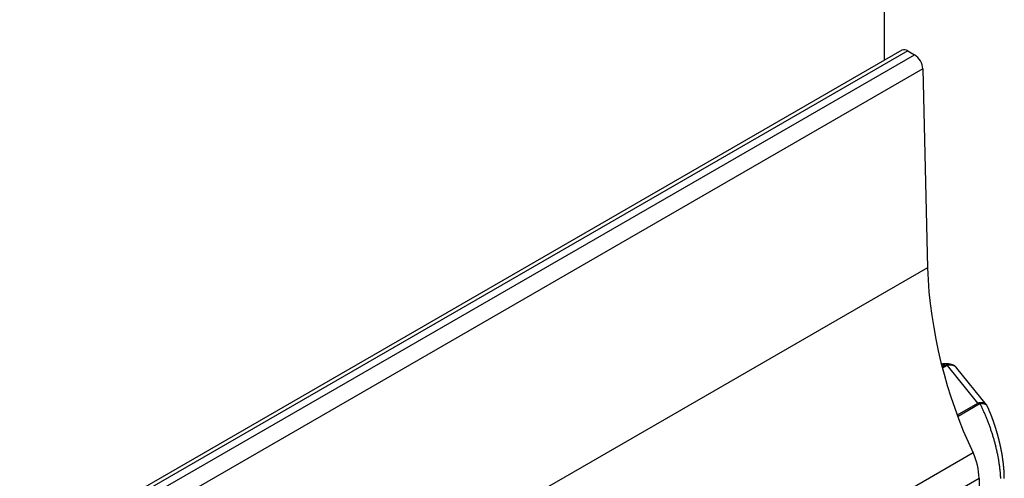
# Model space of a CAD drawing. Extents: x -307 to 195, y 88 to 379.
# Drawn here: x -168 to -148, y 253 to 263 of the extents above; entities that cross this region are included whole.
import ezdxf

# ---------------------------------------------------------------- set-up
doc = ezdxf.new("R2010")
doc.units = 0
doc.layers.get('0').update_dxf_attribs({"linetype": 'CONTINUOUS'})

msp = doc.modelspace()

# ---------------------------------------------------------------- linework, layer by layer
at = {"color": 7, "linetype": 'CONTINUOUS'}
for p, q in [((-150.063, 262.204), (-150.063, 283.921)), ((-149.693, 262.417), (-185.048, 242.007)), ((-149.568, 262.405), (-184.923, 241.995)), ((-184.777, 241.911), (-149.422, 262.321)), ((-149.568, 262.405), (-149.422, 262.321)), ((-149.245, 262.02), (-184.6, 241.61)), ((-149.245, 262.02), (-149.15, 257.784)), ((-149.15, 257.784), (-184.505, 237.373)), ((-148.776, 255.705), (-148.743, 255.718)), ((-148.724, 255.703), (-148.744, 255.695)), ((-148.077, 254.902), (-148.724, 255.703)), ((-147.892, 254.866), (-148.522, 255.647)), ((-148.077, 254.902), (-148.043, 254.911)), ((-148.025, 254.881), (-148.045, 254.874)), ((-148.047, 253.297), (-183.403, 232.887)), ((-148.047, 253.297), (-148.047, 242.869))]:
    msp.add_line(p, q, dxfattribs=at)
at = {"color": 8, "linetype": 'CONTINUOUS'}
for p, q in [((-148.834, 255.672), (-148.776, 255.705)), ((-148.744, 255.695), (-148.827, 255.647)), ((-148.509, 254.652), (-148.077, 254.902)), ((-148.045, 254.874), (-148.495, 254.614)), ((-183.403, 233.509), (-148.177, 253.844))]:
    msp.add_line(p, q, dxfattribs=at)
for points in [[(-148.776, 255.705, 0), (-148.777, 255.705, 0), (-148.777, 255.705, 0), (-148.778, 255.705, 0), (-148.778, 255.705, 0), (-148.779, 255.705, 0), (-148.779, 255.706, 0), (-148.78, 255.706, 0), (-148.78, 255.706, 0), (-148.781, 255.706, 0), (-148.781, 255.706, 0), (-148.782, 255.706, 0), (-148.783, 255.706, 0), (-148.783, 255.706, 0), (-148.784, 255.707, 0), (-148.784, 255.707, 0), (-148.785, 255.707, 0), (-148.785, 255.707, 0), (-148.786, 255.707, 0), (-148.786, 255.707, 0), (-148.787, 255.707, 0), (-148.788, 255.707, 0), (-148.788, 255.707, 0), (-148.789, 255.708, 0), (-148.789, 255.708, 0), (-148.79, 255.708, 0), (-148.79, 255.708, 0), (-148.791, 255.708, 0), (-148.791, 255.708, 0), (-148.792, 255.708, 0), (-148.792, 255.708, 0), (-148.793, 255.708, 0), (-148.794, 255.708, 0), (-148.794, 255.709, 0), (-148.795, 255.709, 0), (-148.795, 255.709, 0), (-148.796, 255.709, 0), (-148.796, 255.709, 0), (-148.797, 255.709, 0), (-148.797, 255.709, 0), (-148.798, 255.709, 0), (-148.798, 255.709, 0), (-148.799, 255.709, 0), (-148.8, 255.71, 0), (-148.8, 255.71, 0), (-148.801, 255.71, 0), (-148.801, 255.71, 0), (-148.802, 255.71, 0), (-148.802, 255.71, 0), (-148.803, 255.71, 0), (-148.803, 255.71, 0), (-148.804, 255.71, 0), (-148.804, 255.71, 0), (-148.805, 255.71, 0), (-148.805, 255.71, 0), (-148.806, 255.71, 0), (-148.807, 255.711, 0), (-148.807, 255.711, 0), (-148.808, 255.711, 0), (-148.808, 255.711, 0), (-148.809, 255.711, 0), (-148.809, 255.711, 0), (-148.81, 255.711, 0), (-148.81, 255.711, 0), (-148.811, 255.711, 0), (-148.811, 255.711, 0), (-148.812, 255.711, 0), (-148.812, 255.711, 0), (-148.813, 255.711, 0), (-148.814, 255.711, 0), (-148.814, 255.712, 0), (-148.815, 255.712, 0), (-148.815, 255.712, 0), (-148.816, 255.712, 0), (-148.816, 255.712, 0), (-148.817, 255.712, 0), (-148.817, 255.712, 0), (-148.818, 255.712, 0), (-148.818, 255.712, 0), (-148.819, 255.712, 0), (-148.819, 255.712, 0), (-148.82, 255.712, 0), (-148.82, 255.712, 0), (-148.821, 255.712, 0), (-148.822, 255.712, 0), (-148.822, 255.712, 0), (-148.823, 255.712, 0), (-148.823, 255.712, 0), (-148.824, 255.713, 0), (-148.824, 255.713, 0), (-148.825, 255.713, 0), (-148.825, 255.713, 0), (-148.826, 255.713, 0), (-148.826, 255.713, 0), (-148.827, 255.713, 0), (-148.827, 255.713, 0), (-148.828, 255.713, 0), (-148.828, 255.713, 0), (-148.829, 255.713, 0), (-148.83, 255.713, 0), (-148.83, 255.713, 0), (-148.831, 255.713, 0), (-148.831, 255.713, 0), (-148.832, 255.713, 0), (-148.832, 255.713, 0), (-148.833, 255.713, 0), (-148.833, 255.713, 0), (-148.834, 255.713, 0), (-148.834, 255.713, 0), (-148.835, 255.713, 0), (-148.835, 255.713, 0), (-148.836, 255.713, 0), (-148.836, 255.713, 0), (-148.837, 255.713, 0), (-148.837, 255.713, 0), (-148.838, 255.713, 0), (-148.838, 255.713, 0), (-148.839, 255.713, 0), (-148.84, 255.713, 0), (-148.84, 255.713, 0), (-148.841, 255.714, 0), (-148.841, 255.714, 0), (-148.842, 255.714, 0), (-148.842, 255.714, 0), (-148.843, 255.714, 0), (-148.843, 255.714, 0), (-148.844, 255.714, 0), (-148.844, 255.714, 0), (-148.845, 255.714, 0)], [(-147.586, 253.291, 0), (-147.587, 253.307, 0), (-147.588, 253.324, 0), (-147.589, 253.341, 0), (-147.59, 253.358, 0), (-147.591, 253.374, 0), (-147.592, 253.392, 0), (-147.594, 253.409, 0), (-147.595, 253.426, 0), (-147.597, 253.443, 0), (-147.599, 253.461, 0), (-147.601, 253.478, 0), (-147.603, 253.496, 0), (-147.605, 253.514, 0), (-147.607, 253.531, 0), (-147.609, 253.549, 0), (-147.611, 253.567, 0), (-147.614, 253.585, 0), (-147.617, 253.603, 0), (-147.619, 253.621, 0), (-147.622, 253.639, 0), (-147.625, 253.657, 0), (-147.628, 253.676, 0), (-147.631, 253.694, 0), (-147.634, 253.712, 0), (-147.638, 253.731, 0), (-147.641, 253.749, 0), (-147.645, 253.768, 0), (-147.648, 253.786, 0), (-147.652, 253.805, 0), (-147.656, 253.823, 0), (-147.66, 253.842, 0), (-147.664, 253.861, 0), (-147.668, 253.88, 0), (-147.672, 253.898, 0), (-147.676, 253.917, 0), (-147.681, 253.936, 0), (-147.685, 253.955, 0), (-147.69, 253.973, 0), (-147.695, 253.992, 0), (-147.699, 254.011, 0), (-147.704, 254.03, 0), (-147.709, 254.049, 0), (-147.714, 254.068, 0), (-147.719, 254.087, 0), (-147.725, 254.105, 0), (-147.73, 254.124, 0), (-147.735, 254.143, 0), (-147.741, 254.162, 0), (-147.747, 254.181, 0), (-147.752, 254.2, 0), (-147.758, 254.219, 0), (-147.764, 254.237, 0), (-147.77, 254.256, 0), (-147.776, 254.275, 0), (-147.782, 254.294, 0), (-147.788, 254.312, 0), (-147.795, 254.331, 0), (-147.801, 254.35, 0), (-147.807, 254.368, 0), (-147.814, 254.387, 0), (-147.82, 254.405, 0), (-147.827, 254.424, 0), (-147.834, 254.442, 0), (-147.841, 254.46, 0), (-147.848, 254.479, 0), (-147.855, 254.497, 0), (-147.862, 254.515, 0), (-147.869, 254.533, 0), (-147.876, 254.552, 0), (-147.883, 254.57, 0), (-147.891, 254.588, 0), (-147.898, 254.605, 0), (-147.906, 254.623, 0), (-147.913, 254.641, 0), (-147.921, 254.659, 0), (-147.928, 254.676, 0), (-147.936, 254.694, 0), (-147.944, 254.711, 0), (-147.952, 254.729, 0), (-147.96, 254.746, 0), (-147.968, 254.763, 0), (-147.976, 254.78, 0), (-147.984, 254.797, 0), (-147.992, 254.814, 0), (-148, 254.831, 0), (-148.008, 254.848, 0), (-148.017, 254.864, 0), (-148.025, 254.881, 0)]]:
    msp.add_polyline3d(points, dxfattribs=at)
at = {"color": 7}
for points in [[(-148.629, 255.716, 0), (-148.63, 255.717, 0), (-148.631, 255.717, 0), (-148.632, 255.717, 0), (-148.633, 255.717, 0), (-148.634, 255.718, 0), (-148.635, 255.718, 0), (-148.636, 255.718, 0), (-148.637, 255.719, 0), (-148.638, 255.719, 0), (-148.639, 255.719, 0), (-148.641, 255.719, 0), (-148.642, 255.72, 0), (-148.643, 255.72, 0), (-148.644, 255.72, 0), (-148.645, 255.72, 0), (-148.646, 255.721, 0), (-148.647, 255.721, 0), (-148.648, 255.721, 0), (-148.649, 255.722, 0), (-148.65, 255.722, 0), (-148.651, 255.722, 0), (-148.652, 255.722, 0), (-148.653, 255.723, 0), (-148.654, 255.723, 0), (-148.655, 255.723, 0), (-148.656, 255.723, 0), (-148.657, 255.724, 0), (-148.659, 255.724, 0), (-148.66, 255.724, 0), (-148.661, 255.725, 0), (-148.662, 255.725, 0), (-148.663, 255.725, 0), (-148.664, 255.725, 0), (-148.665, 255.726, 0), (-148.666, 255.726, 0), (-148.667, 255.726, 0), (-148.668, 255.726, 0), (-148.669, 255.727, 0), (-148.67, 255.727, 0), (-148.671, 255.727, 0), (-148.672, 255.727, 0), (-148.674, 255.728, 0), (-148.675, 255.728, 0), (-148.676, 255.728, 0), (-148.677, 255.728, 0), (-148.678, 255.729, 0), (-148.679, 255.729, 0), (-148.68, 255.729, 0), (-148.681, 255.729, 0), (-148.682, 255.73, 0), (-148.683, 255.73, 0), (-148.684, 255.73, 0), (-148.685, 255.73, 0), (-148.686, 255.73, 0), (-148.688, 255.731, 0), (-148.689, 255.731, 0), (-148.69, 255.731, 0), (-148.691, 255.731, 0), (-148.692, 255.732, 0), (-148.693, 255.732, 0), (-148.694, 255.732, 0), (-148.695, 255.732, 0), (-148.696, 255.732, 0), (-148.697, 255.733, 0), (-148.698, 255.733, 0), (-148.7, 255.733, 0), (-148.701, 255.733, 0), (-148.702, 255.733, 0), (-148.703, 255.734, 0), (-148.704, 255.734, 0), (-148.705, 255.734, 0), (-148.706, 255.734, 0), (-148.707, 255.734, 0), (-148.708, 255.735, 0), (-148.71, 255.735, 0), (-148.711, 255.735, 0), (-148.712, 255.735, 0), (-148.713, 255.735, 0), (-148.714, 255.735, 0), (-148.715, 255.736, 0), (-148.716, 255.736, 0), (-148.717, 255.736, 0), (-148.718, 255.736, 0), (-148.72, 255.736, 0), (-148.721, 255.736, 0), (-148.722, 255.736, 0), (-148.723, 255.737, 0), (-148.724, 255.737, 0), (-148.725, 255.737, 0), (-148.726, 255.737, 0), (-148.727, 255.737, 0), (-148.729, 255.737, 0), (-148.73, 255.737, 0), (-148.731, 255.737, 0), (-148.732, 255.738, 0), (-148.733, 255.738, 0), (-148.734, 255.738, 0), (-148.735, 255.738, 0), (-148.736, 255.738, 0), (-148.738, 255.738, 0), (-148.739, 255.738, 0), (-148.74, 255.738, 0), (-148.741, 255.738, 0), (-148.742, 255.738, 0), (-148.743, 255.739, 0), (-148.744, 255.739, 0), (-148.745, 255.739, 0), (-148.747, 255.739, 0), (-148.748, 255.739, 0), (-148.749, 255.739, 0), (-148.75, 255.739, 0), (-148.751, 255.739, 0), (-148.752, 255.739, 0), (-148.753, 255.739, 0), (-148.754, 255.739, 0), (-148.756, 255.739, 0), (-148.757, 255.739, 0), (-148.758, 255.739, 0), (-148.759, 255.739, 0), (-148.76, 255.739, 0), (-148.761, 255.739, 0), (-148.762, 255.739, 0), (-148.764, 255.739, 0), (-148.765, 255.739, 0), (-148.766, 255.739, 0), (-148.767, 255.739, 0), (-148.768, 255.739, 0), (-148.769, 255.739, 0), (-148.77, 255.739, 0), (-148.771, 255.739, 0), (-148.773, 255.739, 0), (-148.774, 255.739, 0), (-148.775, 255.739, 0), (-148.776, 255.739, 0), (-148.777, 255.739, 0), (-148.778, 255.739, 0), (-148.779, 255.739, 0), (-148.781, 255.739, 0), (-148.782, 255.739, 0), (-148.783, 255.738, 0), (-148.784, 255.738, 0), (-148.785, 255.738, 0), (-148.786, 255.738, 0), (-148.787, 255.738, 0), (-148.788, 255.738, 0), (-148.79, 255.738, 0), (-148.791, 255.738, 0), (-148.792, 255.738, 0), (-148.793, 255.737, 0), (-148.794, 255.737, 0), (-148.795, 255.737, 0), (-148.796, 255.737, 0), (-148.797, 255.737, 0), (-148.799, 255.737, 0), (-148.8, 255.736, 0), (-148.801, 255.736, 0), (-148.802, 255.736, 0), (-148.803, 255.736, 0), (-148.804, 255.736, 0), (-148.805, 255.736, 0), (-148.806, 255.735, 0), (-148.808, 255.735, 0), (-148.809, 255.735, 0), (-148.81, 255.735, 0), (-148.811, 255.734, 0), (-148.812, 255.734, 0), (-148.813, 255.734, 0), (-148.814, 255.734, 0), (-148.815, 255.733, 0), (-148.816, 255.733, 0), (-148.818, 255.733, 0), (-148.819, 255.733, 0), (-148.82, 255.732, 0), (-148.821, 255.732, 0), (-148.822, 255.732, 0), (-148.823, 255.732, 0), (-148.824, 255.731, 0), (-148.825, 255.731, 0), (-148.826, 255.731, 0), (-148.827, 255.73, 0), (-148.829, 255.73, 0), (-148.83, 255.73, 0), (-148.831, 255.729, 0), (-148.832, 255.729, 0), (-148.833, 255.729, 0), (-148.834, 255.729, 0), (-148.835, 255.728, 0), (-148.836, 255.728, 0), (-148.837, 255.728, 0), (-148.838, 255.727, 0), (-148.84, 255.727, 0)], [(-148.524, 255.646, 0), (-148.524, 255.647, 0), (-148.525, 255.648, 0), (-148.525, 255.649, 0), (-148.526, 255.65, 0), (-148.526, 255.65, 0), (-148.527, 255.651, 0), (-148.527, 255.652, 0), (-148.527, 255.653, 0), (-148.528, 255.654, 0), (-148.529, 255.654, 0), (-148.529, 255.655, 0), (-148.53, 255.656, 0), (-148.53, 255.657, 0), (-148.531, 255.658, 0), (-148.531, 255.658, 0), (-148.532, 255.659, 0), (-148.532, 255.66, 0), (-148.533, 255.661, 0), (-148.534, 255.661, 0), (-148.534, 255.662, 0), (-148.535, 255.663, 0), (-148.535, 255.663, 0), (-148.536, 255.664, 0), (-148.537, 255.665, 0), (-148.537, 255.665, 0), (-148.538, 255.666, 0), (-148.539, 255.667, 0), (-148.539, 255.667, 0), (-148.54, 255.668, 0), (-148.541, 255.669, 0), (-148.541, 255.669, 0), (-148.542, 255.67, 0), (-148.543, 255.671, 0), (-148.543, 255.671, 0), (-148.544, 255.672, 0), (-148.545, 255.672, 0), (-148.546, 255.673, 0), (-148.546, 255.674, 0), (-148.547, 255.674, 0), (-148.548, 255.675, 0), (-148.549, 255.675, 0), (-148.549, 255.676, 0), (-148.55, 255.676, 0), (-148.551, 255.677, 0), (-148.552, 255.678, 0), (-148.552, 255.678, 0), (-148.553, 255.679, 0), (-148.554, 255.679, 0), (-148.555, 255.68, 0), (-148.556, 255.68, 0), (-148.556, 255.681, 0), (-148.557, 255.681, 0), (-148.558, 255.682, 0), (-148.559, 255.682, 0), (-148.56, 255.683, 0), (-148.561, 255.683, 0), (-148.561, 255.684, 0), (-148.562, 255.684, 0), (-148.563, 255.685, 0), (-148.564, 255.685, 0), (-148.565, 255.686, 0), (-148.566, 255.686, 0), (-148.567, 255.687, 0), (-148.567, 255.687, 0), (-148.568, 255.687, 0), (-148.569, 255.688, 0), (-148.57, 255.688, 0), (-148.571, 255.689, 0), (-148.572, 255.689, 0), (-148.573, 255.69, 0), (-148.574, 255.69, 0), (-148.574, 255.69, 0), (-148.575, 255.691, 0), (-148.576, 255.691, 0), (-148.577, 255.692, 0), (-148.578, 255.692, 0), (-148.579, 255.692, 0), (-148.58, 255.693, 0), (-148.581, 255.693, 0), (-148.582, 255.694, 0), (-148.582, 255.694, 0), (-148.583, 255.694, 0), (-148.584, 255.695, 0), (-148.585, 255.695, 0), (-148.586, 255.696, 0), (-148.587, 255.696, 0), (-148.588, 255.696, 0), (-148.589, 255.697, 0), (-148.59, 255.697, 0), (-148.591, 255.697, 0), (-148.592, 255.698, 0), (-148.592, 255.698, 0), (-148.593, 255.698, 0), (-148.594, 255.699, 0), (-148.595, 255.699, 0), (-148.596, 255.699, 0), (-148.597, 255.7, 0), (-148.598, 255.7, 0), (-148.599, 255.7, 0), (-148.6, 255.701, 0), (-148.601, 255.701, 0), (-148.602, 255.701, 0), (-148.603, 255.702, 0), (-148.604, 255.702, 0), (-148.604, 255.702, 0), (-148.605, 255.703, 0), (-148.606, 255.703, 0), (-148.607, 255.703, 0), (-148.608, 255.704, 0), (-148.609, 255.704, 0), (-148.61, 255.704, 0), (-148.611, 255.704, 0), (-148.612, 255.705, 0), (-148.613, 255.705, 0), (-148.614, 255.705, 0), (-148.615, 255.705, 0), (-148.616, 255.706, 0), (-148.617, 255.706, 0), (-148.618, 255.706, 0), (-148.619, 255.706, 0), (-148.62, 255.707, 0), (-148.621, 255.707, 0), (-148.622, 255.707, 0), (-148.623, 255.707, 0), (-148.623, 255.707, 0), (-148.624, 255.708, 0), (-148.625, 255.708, 0), (-148.626, 255.708, 0), (-148.627, 255.708, 0), (-148.628, 255.708, 0), (-148.629, 255.709, 0), (-148.63, 255.709, 0), (-148.631, 255.709, 0), (-148.632, 255.709, 0), (-148.633, 255.709, 0), (-148.634, 255.709, 0), (-148.635, 255.71, 0), (-148.636, 255.71, 0), (-148.637, 255.71, 0), (-148.638, 255.71, 0), (-148.639, 255.71, 0), (-148.64, 255.71, 0), (-148.641, 255.71, 0), (-148.642, 255.71, 0), (-148.643, 255.71, 0), (-148.644, 255.711, 0), (-148.645, 255.711, 0), (-148.646, 255.711, 0), (-148.647, 255.711, 0), (-148.648, 255.711, 0), (-148.649, 255.711, 0), (-148.65, 255.711, 0), (-148.651, 255.711, 0), (-148.652, 255.711, 0), (-148.653, 255.711, 0), (-148.654, 255.711, 0), (-148.655, 255.711, 0), (-148.656, 255.711, 0), (-148.657, 255.711, 0), (-148.658, 255.711, 0), (-148.659, 255.711, 0), (-148.66, 255.711, 0), (-148.661, 255.711, 0), (-148.662, 255.711, 0), (-148.663, 255.711, 0), (-148.664, 255.711, 0), (-148.665, 255.711, 0), (-148.666, 255.711, 0), (-148.667, 255.711, 0), (-148.668, 255.711, 0), (-148.669, 255.711, 0), (-148.67, 255.711, 0), (-148.671, 255.711, 0), (-148.672, 255.711, 0), (-148.674, 255.71, 0), (-148.675, 255.71, 0), (-148.676, 255.71, 0), (-148.677, 255.71, 0), (-148.678, 255.71, 0), (-148.679, 255.71, 0), (-148.68, 255.71, 0), (-148.681, 255.71, 0), (-148.682, 255.71, 0), (-148.683, 255.71, 0), (-148.684, 255.709, 0), (-148.685, 255.709, 0), (-148.686, 255.709, 0), (-148.687, 255.709, 0), (-148.688, 255.709, 0), (-148.689, 255.709, 0), (-148.69, 255.709, 0), (-148.691, 255.709, 0), (-148.692, 255.708, 0), (-148.693, 255.708, 0), (-148.694, 255.708, 0), (-148.695, 255.708, 0), (-148.697, 255.708, 0), (-148.698, 255.708, 0), (-148.699, 255.707, 0), (-148.7, 255.707, 0), (-148.701, 255.707, 0), (-148.702, 255.707, 0), (-148.703, 255.707, 0), (-148.704, 255.707, 0), (-148.705, 255.706, 0), (-148.706, 255.706, 0), (-148.707, 255.706, 0), (-148.708, 255.706, 0), (-148.709, 255.706, 0), (-148.71, 255.706, 0), (-148.711, 255.705, 0), (-148.712, 255.705, 0), (-148.713, 255.705, 0), (-148.715, 255.705, 0), (-148.716, 255.705, 0), (-148.717, 255.704, 0), (-148.718, 255.704, 0), (-148.719, 255.704, 0), (-148.72, 255.704, 0), (-148.721, 255.704, 0), (-148.722, 255.704, 0), (-148.723, 255.703, 0), (-148.724, 255.703, 0)], [(-148.525, 255.645, 0), (-148.525, 255.646, 0), (-148.525, 255.646, 0), (-148.526, 255.647, 0), (-148.526, 255.648, 0), (-148.526, 255.648, 0), (-148.527, 255.649, 0), (-148.527, 255.649, 0), (-148.527, 255.65, 0), (-148.528, 255.651, 0), (-148.528, 255.651, 0), (-148.528, 255.652, 0), (-148.529, 255.652, 0), (-148.529, 255.653, 0), (-148.529, 255.653, 0), (-148.53, 255.654, 0), (-148.53, 255.655, 0), (-148.53, 255.655, 0), (-148.531, 255.656, 0), (-148.531, 255.656, 0), (-148.532, 255.657, 0), (-148.532, 255.657, 0), (-148.532, 255.658, 0), (-148.533, 255.659, 0), (-148.533, 255.659, 0), (-148.533, 255.66, 0), (-148.534, 255.66, 0), (-148.534, 255.661, 0), (-148.535, 255.661, 0), (-148.535, 255.662, 0), (-148.535, 255.662, 0), (-148.536, 255.663, 0), (-148.536, 255.664, 0), (-148.537, 255.664, 0), (-148.537, 255.665, 0), (-148.537, 255.665, 0), (-148.538, 255.666, 0), (-148.538, 255.666, 0), (-148.539, 255.667, 0), (-148.539, 255.667, 0), (-148.54, 255.668, 0), (-148.54, 255.668, 0), (-148.54, 255.669, 0), (-148.541, 255.669, 0), (-148.541, 255.67, 0), (-148.542, 255.67, 0), (-148.542, 255.671, 0), (-148.543, 255.671, 0), (-148.543, 255.672, 0), (-148.544, 255.672, 0), (-148.544, 255.673, 0), (-148.545, 255.673, 0), (-148.545, 255.674, 0), (-148.546, 255.674, 0), (-148.546, 255.675, 0), (-148.546, 255.675, 0), (-148.547, 255.676, 0), (-148.547, 255.676, 0), (-148.548, 255.677, 0), (-148.548, 255.677, 0), (-148.549, 255.678, 0), (-148.549, 255.678, 0), (-148.55, 255.679, 0), (-148.55, 255.679, 0), (-148.551, 255.68, 0), (-148.551, 255.68, 0), (-148.552, 255.681, 0), (-148.552, 255.681, 0), (-148.553, 255.681, 0), (-148.554, 255.682, 0), (-148.554, 255.682, 0), (-148.555, 255.683, 0), (-148.555, 255.683, 0), (-148.556, 255.684, 0), (-148.556, 255.684, 0), (-148.557, 255.685, 0), (-148.557, 255.685, 0), (-148.558, 255.685, 0), (-148.558, 255.686, 0), (-148.559, 255.686, 0), (-148.559, 255.687, 0), (-148.56, 255.687, 0), (-148.561, 255.688, 0), (-148.561, 255.688, 0), (-148.562, 255.688, 0), (-148.562, 255.689, 0), (-148.563, 255.689, 0), (-148.563, 255.69, 0), (-148.564, 255.69, 0), (-148.564, 255.69, 0), (-148.565, 255.691, 0), (-148.566, 255.691, 0), (-148.566, 255.692, 0), (-148.567, 255.692, 0), (-148.567, 255.692, 0), (-148.568, 255.693, 0), (-148.568, 255.693, 0), (-148.569, 255.693, 0), (-148.57, 255.694, 0), (-148.57, 255.694, 0), (-148.571, 255.694, 0), (-148.571, 255.695, 0), (-148.572, 255.695, 0), (-148.573, 255.696, 0), (-148.573, 255.696, 0), (-148.574, 255.696, 0), (-148.574, 255.697, 0), (-148.575, 255.697, 0), (-148.576, 255.697, 0), (-148.576, 255.698, 0), (-148.577, 255.698, 0), (-148.577, 255.698, 0), (-148.578, 255.699, 0), (-148.579, 255.699, 0), (-148.579, 255.699, 0), (-148.58, 255.7, 0), (-148.581, 255.7, 0), (-148.581, 255.7, 0), (-148.582, 255.7, 0), (-148.582, 255.701, 0), (-148.583, 255.701, 0), (-148.584, 255.701, 0), (-148.584, 255.702, 0), (-148.585, 255.702, 0), (-148.586, 255.702, 0), (-148.586, 255.703, 0), (-148.587, 255.703, 0), (-148.587, 255.703, 0), (-148.588, 255.703, 0), (-148.589, 255.704, 0), (-148.589, 255.704, 0), (-148.59, 255.704, 0), (-148.591, 255.704, 0), (-148.591, 255.705, 0), (-148.592, 255.705, 0), (-148.593, 255.705, 0), (-148.593, 255.705, 0), (-148.594, 255.706, 0), (-148.594, 255.706, 0), (-148.595, 255.706, 0), (-148.596, 255.706, 0), (-148.596, 255.707, 0), (-148.597, 255.707, 0), (-148.598, 255.707, 0), (-148.598, 255.707, 0), (-148.599, 255.707, 0), (-148.6, 255.708, 0), (-148.6, 255.708, 0), (-148.601, 255.708, 0), (-148.602, 255.708, 0), (-148.602, 255.708, 0), (-148.603, 255.709, 0), (-148.604, 255.709, 0), (-148.604, 255.709, 0), (-148.605, 255.709, 0), (-148.606, 255.709, 0), (-148.606, 255.71, 0), (-148.607, 255.71, 0), (-148.608, 255.71, 0), (-148.608, 255.71, 0), (-148.609, 255.71, 0), (-148.61, 255.71, 0), (-148.61, 255.711, 0), (-148.611, 255.711, 0), (-148.611, 255.711, 0), (-148.612, 255.711, 0), (-148.613, 255.711, 0), (-148.613, 255.711, 0), (-148.614, 255.711, 0), (-148.615, 255.712, 0), (-148.615, 255.712, 0), (-148.616, 255.712, 0), (-148.617, 255.712, 0), (-148.617, 255.712, 0), (-148.618, 255.712, 0), (-148.619, 255.712, 0), (-148.619, 255.713, 0), (-148.62, 255.713, 0), (-148.621, 255.713, 0), (-148.621, 255.713, 0), (-148.622, 255.713, 0), (-148.623, 255.713, 0), (-148.623, 255.713, 0), (-148.624, 255.713, 0), (-148.625, 255.714, 0), (-148.625, 255.714, 0), (-148.626, 255.714, 0), (-148.627, 255.714, 0), (-148.627, 255.714, 0), (-148.628, 255.714, 0), (-148.629, 255.714, 0), (-148.629, 255.714, 0)], [(-147.872, 254.831, 0), (-147.872, 254.832, 0), (-147.872, 254.832, 0), (-147.872, 254.833, 0), (-147.872, 254.834, 0), (-147.872, 254.834, 0), (-147.872, 254.835, 0), (-147.873, 254.835, 0), (-147.873, 254.836, 0), (-147.873, 254.837, 0), (-147.873, 254.837, 0), (-147.873, 254.838, 0), (-147.873, 254.838, 0), (-147.873, 254.839, 0), (-147.874, 254.839, 0), (-147.874, 254.84, 0), (-147.874, 254.841, 0), (-147.874, 254.841, 0), (-147.875, 254.842, 0), (-147.875, 254.842, 0), (-147.875, 254.843, 0), (-147.875, 254.843, 0), (-147.876, 254.844, 0), (-147.876, 254.844, 0), (-147.876, 254.845, 0), (-147.876, 254.845, 0), (-147.877, 254.846, 0), (-147.877, 254.846, 0), (-147.877, 254.847, 0), (-147.878, 254.847, 0), (-147.878, 254.848, 0), (-147.878, 254.848, 0), (-147.879, 254.849, 0), (-147.879, 254.849, 0), (-147.88, 254.85, 0), (-147.88, 254.85, 0), (-147.88, 254.851, 0), (-147.881, 254.851, 0), (-147.881, 254.852, 0), (-147.882, 254.852, 0), (-147.882, 254.853, 0), (-147.883, 254.853, 0), (-147.883, 254.854, 0), (-147.883, 254.854, 0), (-147.884, 254.854, 0), (-147.884, 254.855, 0), (-147.885, 254.855, 0), (-147.885, 254.856, 0), (-147.886, 254.856, 0), (-147.886, 254.857, 0), (-147.887, 254.857, 0), (-147.887, 254.857, 0), (-147.888, 254.858, 0), (-147.888, 254.858, 0), (-147.889, 254.859, 0), (-147.89, 254.859, 0), (-147.89, 254.859, 0), (-147.891, 254.86, 0), (-147.891, 254.86, 0), (-147.892, 254.86, 0), (-147.892, 254.861, 0), (-147.893, 254.861, 0), (-147.893, 254.862, 0), (-147.894, 254.862, 0), (-147.895, 254.862, 0), (-147.895, 254.863, 0), (-147.896, 254.863, 0), (-147.896, 254.863, 0), (-147.897, 254.864, 0), (-147.898, 254.864, 0), (-147.898, 254.864, 0), (-147.899, 254.865, 0), (-147.899, 254.865, 0), (-147.9, 254.866, 0), (-147.901, 254.866, 0), (-147.901, 254.866, 0), (-147.902, 254.867, 0), (-147.903, 254.867, 0), (-147.903, 254.867, 0), (-147.904, 254.868, 0), (-147.904, 254.868, 0), (-147.905, 254.868, 0), (-147.906, 254.868, 0), (-147.906, 254.869, 0), (-147.907, 254.869, 0), (-147.908, 254.869, 0), (-147.908, 254.87, 0), (-147.909, 254.87, 0), (-147.91, 254.87, 0), (-147.91, 254.871, 0), (-147.911, 254.871, 0), (-147.912, 254.871, 0), (-147.912, 254.872, 0), (-147.913, 254.872, 0), (-147.914, 254.872, 0), (-147.914, 254.872, 0), (-147.915, 254.873, 0), (-147.916, 254.873, 0), (-147.916, 254.873, 0), (-147.917, 254.874, 0), (-147.918, 254.874, 0), (-147.918, 254.874, 0), (-147.919, 254.874, 0), (-147.92, 254.875, 0), (-147.92, 254.875, 0), (-147.921, 254.875, 0), (-147.922, 254.875, 0), (-147.923, 254.876, 0), (-147.923, 254.876, 0), (-147.924, 254.876, 0), (-147.925, 254.876, 0), (-147.925, 254.877, 0), (-147.926, 254.877, 0), (-147.927, 254.877, 0), (-147.928, 254.877, 0), (-147.928, 254.878, 0), (-147.929, 254.878, 0), (-147.93, 254.878, 0), (-147.931, 254.878, 0), (-147.931, 254.878, 0), (-147.932, 254.879, 0), (-147.933, 254.879, 0), (-147.934, 254.879, 0), (-147.934, 254.879, 0), (-147.935, 254.88, 0), (-147.936, 254.88, 0), (-147.937, 254.88, 0), (-147.937, 254.88, 0), (-147.938, 254.88, 0), (-147.939, 254.88, 0), (-147.94, 254.881, 0), (-147.94, 254.881, 0), (-147.941, 254.881, 0), (-147.942, 254.881, 0), (-147.943, 254.881, 0), (-147.944, 254.881, 0), (-147.944, 254.882, 0), (-147.945, 254.882, 0), (-147.946, 254.882, 0), (-147.947, 254.882, 0), (-147.948, 254.882, 0), (-147.948, 254.882, 0), (-147.949, 254.882, 0), (-147.95, 254.883, 0), (-147.951, 254.883, 0), (-147.952, 254.883, 0), (-147.953, 254.883, 0), (-147.953, 254.883, 0), (-147.954, 254.883, 0), (-147.955, 254.883, 0), (-147.956, 254.883, 0), (-147.957, 254.883, 0), (-147.958, 254.883, 0), (-147.958, 254.883, 0), (-147.959, 254.884, 0), (-147.96, 254.884, 0), (-147.961, 254.884, 0), (-147.962, 254.884, 0), (-147.963, 254.884, 0), (-147.964, 254.884, 0), (-147.965, 254.884, 0), (-147.965, 254.884, 0), (-147.966, 254.884, 0), (-147.967, 254.884, 0), (-147.968, 254.884, 0), (-147.969, 254.884, 0), (-147.97, 254.884, 0), (-147.971, 254.884, 0), (-147.972, 254.884, 0), (-147.973, 254.884, 0), (-147.974, 254.884, 0), (-147.975, 254.884, 0), (-147.975, 254.884, 0), (-147.976, 254.884, 0), (-147.977, 254.884, 0), (-147.978, 254.884, 0), (-147.979, 254.884, 0), (-147.98, 254.884, 0), (-147.981, 254.884, 0), (-147.982, 254.884, 0), (-147.983, 254.884, 0), (-147.984, 254.884, 0), (-147.985, 254.884, 0), (-147.986, 254.884, 0), (-147.987, 254.884, 0), (-147.988, 254.884, 0), (-147.989, 254.884, 0), (-147.99, 254.884, 0), (-147.991, 254.884, 0), (-147.991, 254.883, 0), (-147.992, 254.883, 0), (-147.993, 254.883, 0), (-147.994, 254.883, 0), (-147.995, 254.883, 0), (-147.996, 254.883, 0), (-147.997, 254.883, 0), (-147.998, 254.883, 0), (-147.999, 254.883, 0), (-148, 254.883, 0), (-148.001, 254.883, 0), (-148.002, 254.883, 0), (-148.003, 254.883, 0), (-148.004, 254.883, 0), (-148.005, 254.882, 0), (-148.006, 254.882, 0), (-148.007, 254.882, 0), (-148.008, 254.882, 0), (-148.009, 254.882, 0), (-148.01, 254.882, 0), (-148.011, 254.882, 0), (-148.012, 254.882, 0), (-148.013, 254.882, 0), (-148.014, 254.882, 0), (-148.015, 254.882, 0), (-148.016, 254.882, 0), (-148.017, 254.881, 0), (-148.018, 254.881, 0), (-148.019, 254.881, 0), (-148.02, 254.881, 0), (-148.021, 254.881, 0), (-148.022, 254.881, 0), (-148.023, 254.881, 0), (-148.024, 254.881, 0), (-148.025, 254.881, 0)], [(-147.873, 254.831, 0), (-147.874, 254.831, 0), (-147.874, 254.831, 0), (-147.874, 254.832, 0), (-147.874, 254.832, 0), (-147.874, 254.832, 0), (-147.874, 254.832, 0), (-147.874, 254.833, 0), (-147.874, 254.833, 0), (-147.874, 254.833, 0), (-147.874, 254.833, 0), (-147.874, 254.834, 0), (-147.874, 254.834, 0), (-147.874, 254.834, 0), (-147.874, 254.834, 0), (-147.875, 254.835, 0), (-147.875, 254.835, 0), (-147.875, 254.835, 0), (-147.875, 254.836, 0), (-147.875, 254.836, 0), (-147.875, 254.836, 0), (-147.875, 254.836, 0), (-147.875, 254.837, 0), (-147.875, 254.837, 0), (-147.875, 254.837, 0), (-147.875, 254.837, 0), (-147.875, 254.838, 0), (-147.875, 254.838, 0), (-147.875, 254.838, 0), (-147.876, 254.838, 0), (-147.876, 254.839, 0), (-147.876, 254.839, 0), (-147.876, 254.839, 0), (-147.876, 254.839, 0), (-147.876, 254.84, 0), (-147.876, 254.84, 0), (-147.876, 254.84, 0), (-147.876, 254.84, 0), (-147.876, 254.841, 0), (-147.876, 254.841, 0), (-147.876, 254.841, 0), (-147.877, 254.841, 0), (-147.877, 254.842, 0), (-147.877, 254.842, 0), (-147.877, 254.842, 0), (-147.877, 254.842, 0), (-147.877, 254.843, 0), (-147.877, 254.843, 0), (-147.877, 254.843, 0), (-147.877, 254.843, 0), (-147.877, 254.844, 0), (-147.877, 254.844, 0), (-147.877, 254.844, 0), (-147.878, 254.844, 0), (-147.878, 254.844, 0), (-147.878, 254.845, 0), (-147.878, 254.845, 0), (-147.878, 254.845, 0), (-147.878, 254.845, 0), (-147.878, 254.846, 0), (-147.878, 254.846, 0), (-147.878, 254.846, 0), (-147.878, 254.846, 0), (-147.879, 254.847, 0), (-147.879, 254.847, 0), (-147.879, 254.847, 0), (-147.879, 254.847, 0), (-147.879, 254.848, 0), (-147.879, 254.848, 0), (-147.879, 254.848, 0), (-147.879, 254.848, 0), (-147.879, 254.848, 0), (-147.879, 254.849, 0), (-147.88, 254.849, 0), (-147.88, 254.849, 0), (-147.88, 254.849, 0), (-147.88, 254.85, 0), (-147.88, 254.85, 0), (-147.88, 254.85, 0), (-147.88, 254.85, 0), (-147.88, 254.851, 0), (-147.881, 254.851, 0), (-147.881, 254.851, 0), (-147.881, 254.851, 0), (-147.881, 254.851, 0), (-147.881, 254.852, 0), (-147.881, 254.852, 0), (-147.881, 254.852, 0), (-147.881, 254.852, 0), (-147.882, 254.852, 0), (-147.882, 254.853, 0), (-147.882, 254.853, 0), (-147.882, 254.853, 0), (-147.882, 254.853, 0), (-147.882, 254.854, 0), (-147.882, 254.854, 0), (-147.883, 254.854, 0), (-147.883, 254.854, 0), (-147.883, 254.854, 0), (-147.883, 254.855, 0), (-147.883, 254.855, 0), (-147.883, 254.855, 0), (-147.883, 254.855, 0), (-147.884, 254.855, 0), (-147.884, 254.856, 0), (-147.884, 254.856, 0), (-147.884, 254.856, 0), (-147.884, 254.856, 0), (-147.884, 254.856, 0), (-147.884, 254.857, 0), (-147.885, 254.857, 0), (-147.885, 254.857, 0), (-147.885, 254.857, 0), (-147.885, 254.857, 0), (-147.885, 254.858, 0), (-147.886, 254.858, 0), (-147.886, 254.858, 0), (-147.886, 254.858, 0), (-147.886, 254.858, 0), (-147.886, 254.858, 0), (-147.886, 254.859, 0), (-147.887, 254.859, 0), (-147.887, 254.859, 0), (-147.887, 254.859, 0), (-147.887, 254.859, 0), (-147.887, 254.86, 0), (-147.887, 254.86, 0), (-147.888, 254.86, 0), (-147.888, 254.86, 0), (-147.888, 254.86, 0), (-147.888, 254.86, 0), (-147.888, 254.861, 0), (-147.889, 254.861, 0), (-147.889, 254.861, 0), (-147.889, 254.861, 0), (-147.889, 254.861, 0), (-147.889, 254.861, 0), (-147.89, 254.862, 0), (-147.89, 254.862, 0), (-147.89, 254.862, 0), (-147.89, 254.862, 0), (-147.89, 254.862, 0), (-147.891, 254.863, 0), (-147.891, 254.863, 0), (-147.891, 254.863, 0), (-147.891, 254.863, 0), (-147.891, 254.863, 0), (-147.891, 254.863, 0), (-147.892, 254.864, 0), (-147.892, 254.864, 0), (-147.892, 254.864, 0), (-147.892, 254.864, 0), (-147.892, 254.864, 0), (-147.893, 254.864, 0), (-147.893, 254.865, 0), (-147.893, 254.865, 0), (-147.893, 254.865, 0), (-147.893, 254.865, 0), (-147.894, 254.865, 0), (-147.894, 254.865, 0)], [(-147.511, 253.296, 0), (-147.511, 253.301, 0), (-147.511, 253.305, 0), (-147.511, 253.31, 0), (-147.511, 253.315, 0), (-147.511, 253.319, 0), (-147.511, 253.324, 0), (-147.511, 253.329, 0), (-147.511, 253.334, 0), (-147.511, 253.338, 0), (-147.511, 253.343, 0), (-147.511, 253.348, 0), (-147.511, 253.353, 0), (-147.512, 253.357, 0), (-147.512, 253.362, 0), (-147.512, 253.367, 0), (-147.512, 253.372, 0), (-147.512, 253.377, 0), (-147.512, 253.381, 0), (-147.513, 253.386, 0), (-147.513, 253.391, 0), (-147.513, 253.396, 0), (-147.513, 253.401, 0), (-147.513, 253.406, 0), (-147.514, 253.41, 0), (-147.514, 253.415, 0), (-147.514, 253.42, 0), (-147.514, 253.425, 0), (-147.515, 253.43, 0), (-147.515, 253.435, 0), (-147.515, 253.44, 0), (-147.516, 253.445, 0), (-147.516, 253.45, 0), (-147.516, 253.454, 0), (-147.516, 253.459, 0), (-147.517, 253.464, 0), (-147.517, 253.469, 0), (-147.517, 253.474, 0), (-147.518, 253.479, 0), (-147.518, 253.484, 0), (-147.519, 253.489, 0), (-147.519, 253.494, 0), (-147.519, 253.499, 0), (-147.52, 253.504, 0), (-147.52, 253.509, 0), (-147.521, 253.514, 0), (-147.521, 253.519, 0), (-147.521, 253.524, 0), (-147.522, 253.529, 0), (-147.522, 253.534, 0), (-147.523, 253.539, 0), (-147.523, 253.544, 0), (-147.524, 253.549, 0), (-147.524, 253.554, 0), (-147.525, 253.559, 0), (-147.525, 253.564, 0), (-147.526, 253.57, 0), (-147.526, 253.575, 0), (-147.527, 253.58, 0), (-147.527, 253.585, 0), (-147.528, 253.59, 0), (-147.528, 253.595, 0), (-147.529, 253.6, 0), (-147.53, 253.605, 0), (-147.53, 253.61, 0), (-147.531, 253.615, 0), (-147.531, 253.621, 0), (-147.532, 253.626, 0), (-147.533, 253.631, 0), (-147.533, 253.636, 0), (-147.534, 253.641, 0), (-147.534, 253.646, 0), (-147.535, 253.651, 0), (-147.536, 253.657, 0), (-147.536, 253.662, 0), (-147.537, 253.667, 0), (-147.538, 253.672, 0), (-147.539, 253.677, 0), (-147.539, 253.683, 0), (-147.54, 253.688, 0), (-147.541, 253.693, 0), (-147.541, 253.698, 0), (-147.542, 253.703, 0), (-147.543, 253.709, 0), (-147.544, 253.714, 0), (-147.544, 253.719, 0), (-147.545, 253.724, 0), (-147.546, 253.729, 0), (-147.547, 253.735, 0), (-147.547, 253.74, 0), (-147.548, 253.745, 0), (-147.549, 253.75, 0), (-147.55, 253.756, 0), (-147.551, 253.761, 0), (-147.552, 253.766, 0), (-147.552, 253.771, 0), (-147.553, 253.777, 0), (-147.554, 253.782, 0), (-147.555, 253.787, 0), (-147.556, 253.792, 0), (-147.557, 253.798, 0), (-147.558, 253.803, 0), (-147.559, 253.808, 0), (-147.559, 253.813, 0), (-147.56, 253.819, 0), (-147.561, 253.824, 0), (-147.562, 253.829, 0), (-147.563, 253.835, 0), (-147.564, 253.84, 0), (-147.565, 253.845, 0), (-147.566, 253.85, 0), (-147.567, 253.856, 0), (-147.568, 253.861, 0), (-147.569, 253.866, 0), (-147.57, 253.872, 0), (-147.571, 253.877, 0), (-147.572, 253.882, 0), (-147.573, 253.888, 0), (-147.574, 253.893, 0), (-147.575, 253.898, 0), (-147.576, 253.904, 0), (-147.577, 253.909, 0), (-147.578, 253.914, 0), (-147.579, 253.92, 0), (-147.58, 253.925, 0), (-147.581, 253.93, 0), (-147.582, 253.935, 0), (-147.583, 253.941, 0), (-147.585, 253.946, 0), (-147.586, 253.951, 0), (-147.587, 253.957, 0), (-147.588, 253.962, 0), (-147.589, 253.967, 0), (-147.59, 253.973, 0), (-147.591, 253.978, 0), (-147.592, 253.983, 0), (-147.594, 253.989, 0), (-147.595, 253.994, 0), (-147.596, 253.999, 0), (-147.597, 254.005, 0), (-147.598, 254.01, 0), (-147.6, 254.015, 0), (-147.601, 254.021, 0), (-147.602, 254.026, 0), (-147.603, 254.032, 0), (-147.604, 254.037, 0), (-147.606, 254.042, 0), (-147.607, 254.048, 0), (-147.608, 254.053, 0), (-147.609, 254.058, 0), (-147.611, 254.064, 0), (-147.612, 254.069, 0), (-147.613, 254.074, 0), (-147.614, 254.08, 0), (-147.616, 254.085, 0), (-147.617, 254.09, 0), (-147.618, 254.096, 0), (-147.62, 254.101, 0), (-147.621, 254.106, 0), (-147.622, 254.112, 0), (-147.624, 254.117, 0), (-147.625, 254.122, 0), (-147.626, 254.128, 0), (-147.628, 254.133, 0), (-147.629, 254.138, 0), (-147.63, 254.144, 0), (-147.632, 254.149, 0), (-147.633, 254.154, 0), (-147.635, 254.16, 0), (-147.636, 254.165, 0), (-147.637, 254.17, 0), (-147.639, 254.175, 0), (-147.64, 254.181, 0), (-147.642, 254.186, 0), (-147.643, 254.191, 0), (-147.644, 254.197, 0), (-147.646, 254.202, 0), (-147.647, 254.207, 0), (-147.649, 254.213, 0), (-147.65, 254.218, 0), (-147.652, 254.223, 0), (-147.653, 254.229, 0), (-147.655, 254.234, 0), (-147.656, 254.239, 0), (-147.658, 254.244, 0), (-147.659, 254.25, 0), (-147.661, 254.255, 0), (-147.662, 254.26, 0), (-147.664, 254.266, 0), (-147.665, 254.271, 0), (-147.667, 254.276, 0), (-147.668, 254.281, 0), (-147.67, 254.287, 0), (-147.671, 254.292, 0), (-147.673, 254.297, 0), (-147.674, 254.302, 0), (-147.676, 254.308, 0), (-147.678, 254.313, 0), (-147.679, 254.318, 0), (-147.681, 254.323, 0), (-147.682, 254.329, 0), (-147.684, 254.334, 0), (-147.686, 254.339, 0), (-147.687, 254.344, 0), (-147.689, 254.35, 0), (-147.69, 254.355, 0), (-147.692, 254.36, 0), (-147.694, 254.365, 0), (-147.695, 254.371, 0), (-147.697, 254.376, 0), (-147.699, 254.381, 0), (-147.7, 254.386, 0), (-147.702, 254.391, 0), (-147.704, 254.397, 0), (-147.705, 254.402, 0), (-147.707, 254.407, 0), (-147.709, 254.412, 0), (-147.71, 254.417, 0), (-147.712, 254.423, 0), (-147.714, 254.428, 0), (-147.715, 254.433, 0), (-147.717, 254.438, 0), (-147.719, 254.443, 0), (-147.721, 254.448, 0), (-147.722, 254.454, 0), (-147.724, 254.459, 0), (-147.726, 254.464, 0), (-147.728, 254.469, 0), (-147.729, 254.474, 0), (-147.731, 254.479, 0), (-147.733, 254.485, 0), (-147.735, 254.49, 0), (-147.736, 254.495, 0), (-147.738, 254.5, 0), (-147.74, 254.505, 0), (-147.742, 254.51, 0), (-147.743, 254.515, 0), (-147.745, 254.52, 0), (-147.747, 254.525, 0), (-147.749, 254.531, 0), (-147.751, 254.536, 0), (-147.752, 254.541, 0), (-147.754, 254.546, 0), (-147.756, 254.551, 0), (-147.758, 254.556, 0), (-147.76, 254.561, 0), (-147.762, 254.566, 0), (-147.764, 254.571, 0), (-147.765, 254.576, 0), (-147.767, 254.581, 0), (-147.769, 254.586, 0), (-147.771, 254.591, 0), (-147.773, 254.596, 0), (-147.775, 254.601, 0), (-147.777, 254.606, 0), (-147.779, 254.611, 0), (-147.78, 254.616, 0), (-147.782, 254.621, 0), (-147.784, 254.626, 0), (-147.786, 254.631, 0), (-147.788, 254.636, 0), (-147.79, 254.641, 0), (-147.792, 254.645, 0), (-147.794, 254.65, 0), (-147.796, 254.655, 0), (-147.798, 254.66, 0), (-147.8, 254.665, 0), (-147.802, 254.67, 0), (-147.804, 254.675, 0), (-147.806, 254.68, 0), (-147.808, 254.684, 0), (-147.81, 254.689, 0), (-147.812, 254.694, 0), (-147.814, 254.699, 0), (-147.816, 254.704, 0), (-147.818, 254.708, 0), (-147.82, 254.713, 0), (-147.822, 254.718, 0), (-147.824, 254.723, 0), (-147.826, 254.727, 0), (-147.828, 254.732, 0), (-147.83, 254.737, 0), (-147.832, 254.742, 0), (-147.834, 254.746, 0), (-147.836, 254.751, 0), (-147.838, 254.756, 0), (-147.84, 254.761, 0), (-147.842, 254.765, 0), (-147.844, 254.77, 0), (-147.846, 254.775, 0), (-147.849, 254.78, 0), (-147.851, 254.784, 0), (-147.853, 254.789, 0), (-147.855, 254.794, 0), (-147.857, 254.798, 0), (-147.859, 254.803, 0), (-147.861, 254.808, 0), (-147.863, 254.812, 0), (-147.865, 254.817, 0), (-147.867, 254.822, 0), (-147.869, 254.827, 0), (-147.871, 254.831, 0)]]:
    msp.add_polyline3d(points, dxfattribs=at)
at = {"color": 8}
for points in [[(-148.743, 255.718, 0), (-148.742, 255.718, 0), (-148.741, 255.718, 0), (-148.74, 255.718, 0), (-148.74, 255.718, 0), (-148.739, 255.719, 0), (-148.738, 255.719, 0), (-148.737, 255.719, 0), (-148.737, 255.719, 0), (-148.736, 255.719, 0), (-148.735, 255.719, 0), (-148.734, 255.719, 0), (-148.734, 255.72, 0), (-148.733, 255.72, 0), (-148.732, 255.72, 0), (-148.731, 255.72, 0), (-148.731, 255.72, 0), (-148.73, 255.72, 0), (-148.729, 255.72, 0), (-148.728, 255.721, 0), (-148.728, 255.721, 0), (-148.727, 255.721, 0), (-148.726, 255.721, 0), (-148.726, 255.721, 0), (-148.725, 255.721, 0), (-148.724, 255.721, 0), (-148.723, 255.722, 0), (-148.723, 255.722, 0), (-148.722, 255.722, 0), (-148.721, 255.722, 0), (-148.72, 255.722, 0), (-148.72, 255.722, 0), (-148.719, 255.722, 0), (-148.718, 255.723, 0), (-148.717, 255.723, 0), (-148.717, 255.723, 0), (-148.716, 255.723, 0), (-148.715, 255.723, 0), (-148.714, 255.723, 0), (-148.714, 255.723, 0), (-148.713, 255.723, 0), (-148.712, 255.723, 0), (-148.712, 255.724, 0), (-148.711, 255.724, 0), (-148.71, 255.724, 0), (-148.709, 255.724, 0), (-148.709, 255.724, 0), (-148.708, 255.724, 0), (-148.707, 255.724, 0), (-148.706, 255.724, 0), (-148.706, 255.724, 0), (-148.705, 255.724, 0), (-148.704, 255.725, 0), (-148.703, 255.725, 0), (-148.703, 255.725, 0), (-148.702, 255.725, 0), (-148.701, 255.725, 0), (-148.701, 255.725, 0), (-148.7, 255.725, 0), (-148.699, 255.725, 0), (-148.698, 255.725, 0), (-148.698, 255.725, 0), (-148.697, 255.725, 0), (-148.696, 255.725, 0), (-148.695, 255.725, 0), (-148.695, 255.725, 0), (-148.694, 255.726, 0), (-148.693, 255.726, 0), (-148.693, 255.726, 0), (-148.692, 255.726, 0), (-148.691, 255.726, 0), (-148.69, 255.726, 0), (-148.69, 255.726, 0), (-148.689, 255.726, 0), (-148.688, 255.726, 0), (-148.688, 255.726, 0), (-148.687, 255.726, 0), (-148.686, 255.726, 0), (-148.685, 255.726, 0), (-148.685, 255.726, 0), (-148.684, 255.726, 0), (-148.683, 255.726, 0), (-148.682, 255.726, 0), (-148.682, 255.726, 0), (-148.681, 255.726, 0), (-148.68, 255.726, 0), (-148.68, 255.726, 0), (-148.679, 255.726, 0), (-148.678, 255.726, 0), (-148.678, 255.726, 0), (-148.677, 255.726, 0), (-148.676, 255.726, 0), (-148.675, 255.726, 0), (-148.675, 255.726, 0), (-148.674, 255.726, 0), (-148.673, 255.725, 0), (-148.673, 255.725, 0), (-148.672, 255.725, 0), (-148.671, 255.725, 0), (-148.67, 255.725, 0), (-148.67, 255.725, 0), (-148.669, 255.725, 0), (-148.668, 255.725, 0), (-148.668, 255.725, 0), (-148.667, 255.725, 0), (-148.666, 255.725, 0), (-148.666, 255.725, 0), (-148.665, 255.724, 0), (-148.664, 255.724, 0), (-148.663, 255.724, 0), (-148.663, 255.724, 0), (-148.662, 255.724, 0), (-148.661, 255.724, 0), (-148.661, 255.724, 0), (-148.66, 255.724, 0), (-148.659, 255.723, 0), (-148.659, 255.723, 0), (-148.658, 255.723, 0), (-148.657, 255.723, 0), (-148.657, 255.723, 0), (-148.656, 255.723, 0), (-148.655, 255.722, 0), (-148.655, 255.722, 0), (-148.654, 255.722, 0), (-148.653, 255.722, 0), (-148.652, 255.722, 0), (-148.652, 255.722, 0), (-148.651, 255.721, 0), (-148.65, 255.721, 0), (-148.65, 255.721, 0), (-148.649, 255.721, 0), (-148.648, 255.721, 0), (-148.648, 255.72, 0), (-148.647, 255.72, 0), (-148.646, 255.72, 0), (-148.646, 255.72, 0), (-148.645, 255.72, 0), (-148.644, 255.719, 0), (-148.644, 255.719, 0), (-148.643, 255.719, 0), (-148.642, 255.719, 0), (-148.642, 255.719, 0), (-148.641, 255.718, 0), (-148.64, 255.718, 0), (-148.64, 255.718, 0), (-148.639, 255.718, 0), (-148.638, 255.717, 0), (-148.638, 255.717, 0), (-148.637, 255.717, 0), (-148.636, 255.717, 0), (-148.636, 255.717, 0), (-148.635, 255.716, 0), (-148.634, 255.716, 0), (-148.634, 255.716, 0), (-148.633, 255.716, 0), (-148.632, 255.715, 0), (-148.631, 255.715, 0), (-148.631, 255.715, 0), (-148.63, 255.715, 0), (-148.629, 255.714, 0)], [(-148.043, 254.911, 0), (-148.042, 254.912, 0), (-148.041, 254.912, 0), (-148.04, 254.912, 0), (-148.039, 254.912, 0), (-148.038, 254.912, 0), (-148.037, 254.912, 0), (-148.036, 254.912, 0), (-148.035, 254.912, 0), (-148.034, 254.912, 0), (-148.033, 254.912, 0), (-148.032, 254.912, 0), (-148.031, 254.912, 0), (-148.03, 254.912, 0), (-148.029, 254.912, 0), (-148.029, 254.912, 0), (-148.028, 254.912, 0), (-148.027, 254.912, 0), (-148.026, 254.912, 0), (-148.025, 254.912, 0), (-148.024, 254.912, 0), (-148.023, 254.912, 0), (-148.022, 254.912, 0), (-148.021, 254.913, 0), (-148.02, 254.913, 0), (-148.019, 254.913, 0), (-148.018, 254.913, 0), (-148.017, 254.913, 0), (-148.016, 254.913, 0), (-148.015, 254.913, 0), (-148.014, 254.913, 0), (-148.013, 254.913, 0), (-148.012, 254.913, 0), (-148.011, 254.913, 0), (-148.01, 254.913, 0), (-148.009, 254.913, 0), (-148.008, 254.913, 0), (-148.007, 254.913, 0), (-148.006, 254.913, 0), (-148.005, 254.913, 0), (-148.004, 254.913, 0), (-148.003, 254.913, 0), (-148.002, 254.913, 0), (-148.001, 254.913, 0), (-148, 254.913, 0), (-148, 254.913, 0), (-147.999, 254.913, 0), (-147.998, 254.913, 0), (-147.997, 254.913, 0), (-147.996, 254.913, 0), (-147.995, 254.913, 0), (-147.994, 254.913, 0), (-147.993, 254.913, 0), (-147.992, 254.913, 0), (-147.991, 254.913, 0), (-147.99, 254.912, 0), (-147.989, 254.912, 0), (-147.988, 254.912, 0), (-147.987, 254.912, 0), (-147.986, 254.912, 0), (-147.985, 254.912, 0), (-147.985, 254.912, 0), (-147.984, 254.912, 0), (-147.983, 254.912, 0), (-147.982, 254.912, 0), (-147.981, 254.912, 0), (-147.98, 254.912, 0), (-147.979, 254.912, 0), (-147.978, 254.912, 0), (-147.977, 254.911, 0), (-147.976, 254.911, 0), (-147.975, 254.911, 0), (-147.974, 254.911, 0), (-147.974, 254.911, 0), (-147.973, 254.911, 0), (-147.972, 254.911, 0), (-147.971, 254.911, 0), (-147.97, 254.91, 0), (-147.969, 254.91, 0), (-147.968, 254.91, 0), (-147.967, 254.91, 0), (-147.966, 254.91, 0), (-147.966, 254.91, 0), (-147.965, 254.91, 0), (-147.964, 254.909, 0), (-147.963, 254.909, 0), (-147.962, 254.909, 0), (-147.961, 254.909, 0), (-147.96, 254.909, 0), (-147.96, 254.908, 0), (-147.959, 254.908, 0), (-147.958, 254.908, 0), (-147.957, 254.908, 0), (-147.956, 254.908, 0), (-147.955, 254.907, 0), (-147.954, 254.907, 0), (-147.954, 254.907, 0), (-147.953, 254.907, 0), (-147.952, 254.906, 0), (-147.951, 254.906, 0), (-147.95, 254.906, 0), (-147.949, 254.906, 0), (-147.949, 254.905, 0), (-147.948, 254.905, 0), (-147.947, 254.905, 0), (-147.946, 254.905, 0), (-147.945, 254.904, 0), (-147.945, 254.904, 0), (-147.944, 254.904, 0), (-147.943, 254.904, 0), (-147.942, 254.903, 0), (-147.942, 254.903, 0), (-147.941, 254.903, 0), (-147.94, 254.902, 0), (-147.939, 254.902, 0), (-147.938, 254.902, 0), (-147.938, 254.901, 0), (-147.937, 254.901, 0), (-147.936, 254.901, 0), (-147.935, 254.9, 0), (-147.935, 254.9, 0), (-147.934, 254.9, 0), (-147.933, 254.899, 0), (-147.933, 254.899, 0), (-147.932, 254.899, 0), (-147.931, 254.898, 0), (-147.93, 254.898, 0), (-147.93, 254.897, 0), (-147.929, 254.897, 0), (-147.928, 254.897, 0), (-147.928, 254.896, 0), (-147.927, 254.896, 0), (-147.926, 254.896, 0), (-147.926, 254.895, 0), (-147.925, 254.895, 0), (-147.924, 254.894, 0), (-147.924, 254.894, 0), (-147.923, 254.893, 0), (-147.922, 254.893, 0), (-147.922, 254.893, 0), (-147.921, 254.892, 0), (-147.92, 254.892, 0), (-147.92, 254.891, 0), (-147.919, 254.891, 0), (-147.919, 254.89, 0), (-147.918, 254.89, 0), (-147.917, 254.889, 0), (-147.917, 254.889, 0), (-147.916, 254.888, 0), (-147.916, 254.888, 0), (-147.915, 254.887, 0), (-147.914, 254.887, 0), (-147.914, 254.886, 0), (-147.913, 254.886, 0), (-147.913, 254.885, 0), (-147.912, 254.885, 0), (-147.912, 254.884, 0), (-147.911, 254.884, 0), (-147.911, 254.883, 0), (-147.91, 254.883, 0), (-147.909, 254.882, 0), (-147.909, 254.882, 0), (-147.908, 254.881, 0), (-147.908, 254.881, 0), (-147.907, 254.88, 0), (-147.907, 254.88, 0), (-147.906, 254.879, 0), (-147.906, 254.879, 0), (-147.905, 254.878, 0), (-147.905, 254.877, 0), (-147.904, 254.877, 0), (-147.904, 254.876, 0), (-147.903, 254.876, 0), (-147.903, 254.875, 0), (-147.902, 254.875, 0), (-147.902, 254.874, 0), (-147.901, 254.873, 0), (-147.901, 254.873, 0), (-147.901, 254.872, 0), (-147.9, 254.872, 0), (-147.9, 254.871, 0), (-147.899, 254.871, 0), (-147.899, 254.87, 0), (-147.898, 254.869, 0), (-147.898, 254.869, 0), (-147.897, 254.868, 0), (-147.897, 254.868, 0), (-147.896, 254.867, 0), (-147.896, 254.866, 0), (-147.895, 254.866, 0), (-147.895, 254.865, 0), (-147.894, 254.865, 0)]]:
    msp.add_polyline3d(points, dxfattribs=at)
at = {"color": 7, "linetype": 'CONTINUOUS'}
for centre, radius, start, end in [((-149.64, 262.308), 0.122, 53.2397, 115.4502), ((-149.63, 261.996), 0.386, 3.5403, 57.3259), ((-138.849, 258.237), 10.311, 182.5233, 205.2194), ((-148.777, 255.641), 0.0639, 58.1017, 88.7915), ((-148.758, 255.679), 0.0417, 35.1656, 68.0331), ((-148.142, 254.793), 0.127, 39.7366, 59.0472), ((-148.13, 254.839), 0.113, 21.5963, 39.8174), ((-149.403, 253.264), 1.356, 1.4118, 25.3271)]:
    msp.add_arc(centre, radius, start, end, dxfattribs=at)

doc.saveas('drawing.dxf')
